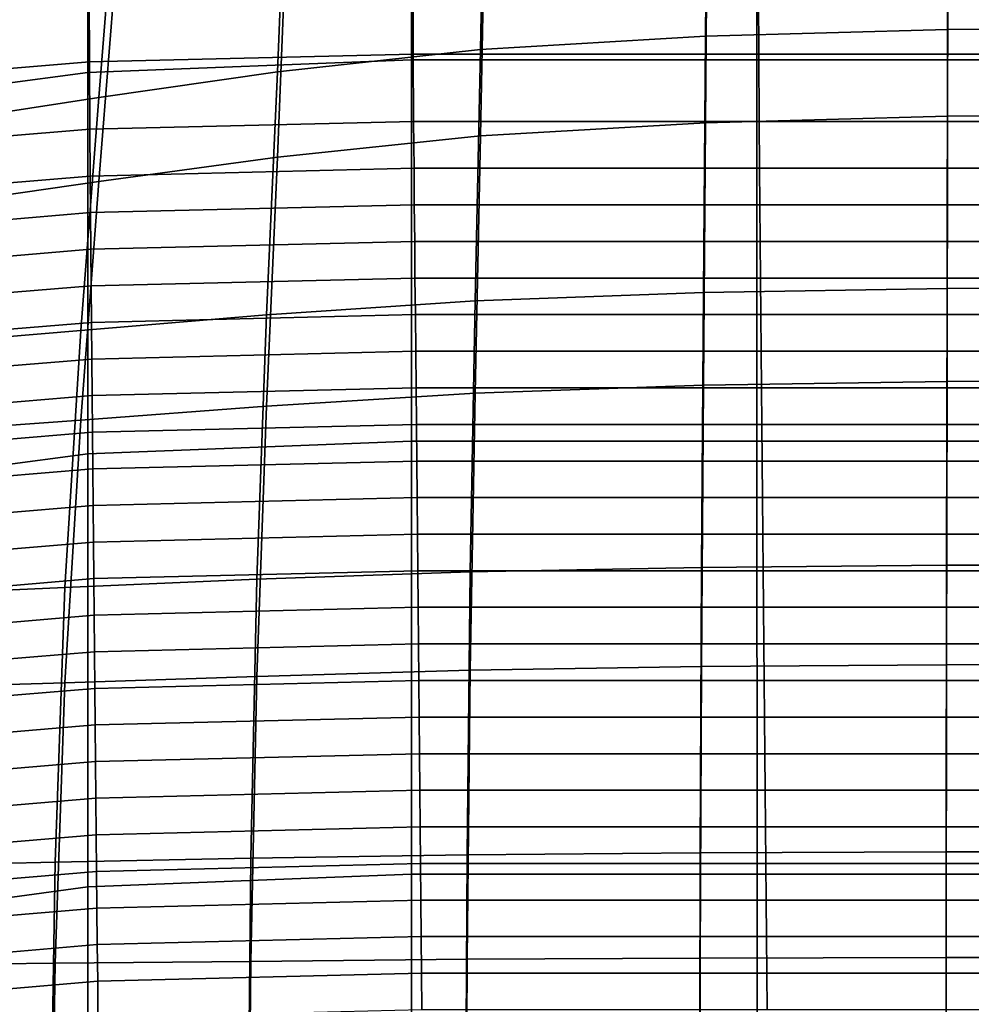
# Model space of a CAD drawing. Units: metres. Extents: x -0.476 to 0.123, y -0.266 to 0.261.
# Drawn here: x -0.421 to -0.397, y 0.205 to 0.23 of the extents above; entities that cross this region are included whole.
import ezdxf

# ---------------------------------------------------------------- set-up
doc = ezdxf.new("R2010")
doc.units = ezdxf.units.M
doc.header["$MEASUREMENT"] = 0
doc.layers.add('72_NURUS_FLT_D3_FLT_CHR', color=7, linetype='Continuous')
doc.layers.add('72_NURUS_INSERT', color=7, linetype='Continuous')

# ---------------------------------------------------------------- blocks, each defined once
blk = doc.blocks.new('72NURUS_FLT_D3_FLAT_T_SEAT')
at = {"invisible_edges": 12}
for points in [[(-0.258958, 0.262041, 0.744573), (-0.250791, 0.262358, 0.746355), (-0.250791, 0.269373, 0.745082)], [(-0.250791, 0.269373, 0.745082), (-0.258958, 0.269056, 0.7433), (-0.258958, 0.262041, 0.744573)], [(-0.24208, 0.262358, 0.746355), (-0.24208, 0.269373, 0.745082), (-0.250791, 0.269373, 0.745082)], [(-0.250791, 0.269373, 0.745082), (-0.250791, 0.262358, 0.746355), (-0.24208, 0.262358, 0.746355)], [(-0.24208, 0.262358, 0.746355), (-0.233368, 0.262358, 0.746355), (-0.233368, 0.269373, 0.745082)], [(-0.233368, 0.269373, 0.745082), (-0.24208, 0.269373, 0.745082), (-0.24208, 0.262358, 0.746355)], [(-0.258958, 0.262041, 0.744573), (-0.258958, 0.269056, 0.7433), (-0.266035, 0.268105, 0.737957)], [(-0.237273, 0.263122, 0.425559), (-0.237262, 0.268973, 0.424004), (-0.24333, 0.26874, 0.423898)], [(-0.237273, 0.263122, 0.425559), (-0.230891, 0.263178, 0.4256), (-0.230891, 0.26905, 0.42404)], [(-0.230891, 0.26905, 0.42404), (-0.237262, 0.268973, 0.424004), (-0.237273, 0.263122, 0.425559)], [(-0.249056, 0.262618, 0.425188), (-0.243375, 0.262954, 0.425435), (-0.24333, 0.26874, 0.423898)], [(-0.24333, 0.26874, 0.423898), (-0.248945, 0.268275, 0.423685), (-0.249056, 0.262618, 0.425188)], [(-0.24333, 0.26874, 0.423898), (-0.243375, 0.262954, 0.425435), (-0.237273, 0.263122, 0.425559)], [(-0.266035, 0.268105, 0.737957), (-0.266035, 0.261089, 0.739229), (-0.258958, 0.262041, 0.744573)], [(-0.249056, 0.262618, 0.425188), (-0.248945, 0.268275, 0.423685), (-0.253953, 0.267499, 0.423331)], [(-0.25868, 0.261413, 0.424153), (-0.254176, 0.262059, 0.424776), (-0.253953, 0.267499, 0.423331)], [(-0.253953, 0.267499, 0.423331), (-0.258264, 0.266542, 0.422821), (-0.25868, 0.261413, 0.424153)], [(-0.253953, 0.267499, 0.423331), (-0.254176, 0.262059, 0.424776), (-0.249056, 0.262618, 0.425188)], [(-0.24333, 0.266714, 0.350258), (-0.237262, 0.266943, 0.350115), (-0.237273, 0.260934, 0.349502)], [(-0.237273, 0.260934, 0.349502), (-0.237262, 0.266943, 0.350115), (-0.230891, 0.26702, 0.350068)], [(-0.230891, 0.26702, 0.350068), (-0.230891, 0.260988, 0.349452), (-0.237273, 0.260934, 0.349502)], [(-0.249056, 0.260446, 0.349951), (-0.248944, 0.266255, 0.350544), (-0.24333, 0.266714, 0.350258)], [(-0.24333, 0.266714, 0.350258), (-0.243375, 0.260771, 0.349651), (-0.249056, 0.260446, 0.349951)], [(-0.237273, 0.260934, 0.349502), (-0.243375, 0.260771, 0.349651), (-0.24333, 0.266714, 0.350258)], [(-0.25868, 0.261413, 0.424153), (-0.258264, 0.266542, 0.422821), (-0.261787, 0.265529, 0.42214)], [(-0.253953, 0.265491, 0.35102), (-0.248944, 0.266255, 0.350544), (-0.249056, 0.260446, 0.349951)], [(-0.261787, 0.265529, 0.42214), (-0.262513, 0.260819, 0.423276), (-0.25868, 0.261413, 0.424153)], [(-0.258679, 0.259288, 0.351172), (-0.258264, 0.264551, 0.35168), (-0.253953, 0.265491, 0.35102)], [(-0.253953, 0.265491, 0.35102), (-0.254176, 0.259904, 0.35045), (-0.258679, 0.259288, 0.351172)], [(-0.249056, 0.260446, 0.349951), (-0.254176, 0.259904, 0.35045), (-0.253953, 0.265491, 0.35102)], [(-0.258924, 0.264784, 0.657879), (-0.250757, 0.264979, 0.657843), (-0.250748, 0.262504, 0.643663)], [(-0.250748, 0.262504, 0.643663), (-0.250757, 0.264979, 0.657843), (-0.242045, 0.264979, 0.657843)], [(-0.242045, 0.264979, 0.657843), (-0.242037, 0.262504, 0.643663), (-0.250748, 0.262504, 0.643663)], [(-0.242045, 0.264979, 0.657843), (-0.233333, 0.264979, 0.657843), (-0.233325, 0.262504, 0.643663)], [(-0.233325, 0.262504, 0.643663), (-0.242037, 0.262504, 0.643663), (-0.242045, 0.264979, 0.657843)], [(-0.265994, 0.261723, 0.643808), (-0.266003, 0.264199, 0.657988), (-0.258924, 0.264784, 0.657879)], [(-0.258924, 0.264784, 0.657879), (-0.258916, 0.262308, 0.643699), (-0.265994, 0.261723, 0.643808)], [(-0.250748, 0.262504, 0.643663), (-0.258916, 0.262308, 0.643699), (-0.258924, 0.264784, 0.657879)], [(-0.261787, 0.263566, 0.352519), (-0.258264, 0.264551, 0.35168), (-0.258679, 0.259288, 0.351172)], [(-0.258679, 0.259288, 0.351172), (-0.262513, 0.258738, 0.35214), (-0.261787, 0.263566, 0.352519)], [(-0.237273, 0.263122, 0.425559), (-0.243375, 0.262954, 0.425435), (-0.24343, 0.256487, 0.426721)], [(-0.24343, 0.256487, 0.426721), (-0.237287, 0.256593, 0.426858), (-0.237273, 0.263122, 0.425559)], [(-0.237273, 0.263122, 0.425559), (-0.237287, 0.256593, 0.426858), (-0.230891, 0.256628, 0.426904)], [(-0.230891, 0.256628, 0.426904), (-0.230891, 0.263178, 0.4256), (-0.237273, 0.263122, 0.425559)], [(-0.24343, 0.256487, 0.426721), (-0.243375, 0.262954, 0.425435), (-0.249056, 0.262618, 0.425188)], [(-0.249056, 0.262618, 0.425188), (-0.254176, 0.262059, 0.424776), (-0.254448, 0.255922, 0.425991)], [(-0.254448, 0.255922, 0.425991), (-0.249192, 0.256275, 0.426447), (-0.249056, 0.262618, 0.425188)], [(-0.249056, 0.262618, 0.425188), (-0.249192, 0.256275, 0.426447), (-0.24343, 0.256487, 0.426721)], [(-0.250791, 0.252736, 0.748084), (-0.250791, 0.262358, 0.746355), (-0.258958, 0.262041, 0.744573)], [(-0.258907, 0.260609, 0.633815), (-0.258916, 0.262308, 0.643699), (-0.250748, 0.262504, 0.643663)], [(-0.250748, 0.262504, 0.643663), (-0.25074, 0.260805, 0.633778), (-0.258907, 0.260609, 0.633815)], [(-0.24208, 0.262358, 0.746355), (-0.250791, 0.262358, 0.746355), (-0.250791, 0.252736, 0.748084)], [(-0.250791, 0.252736, 0.748084), (-0.24208, 0.252736, 0.748084), (-0.24208, 0.262358, 0.746355)], [(-0.242028, 0.260805, 0.633778), (-0.25074, 0.260805, 0.633778), (-0.250748, 0.262504, 0.643663)], [(-0.250748, 0.262504, 0.643663), (-0.242037, 0.262504, 0.643663), (-0.242028, 0.260805, 0.633778)], [(-0.24208, 0.262358, 0.746355), (-0.24208, 0.252736, 0.748084), (-0.233368, 0.252736, 0.748084)], [(-0.233368, 0.252736, 0.748084), (-0.233368, 0.262358, 0.746355), (-0.24208, 0.262358, 0.746355)], [(-0.242028, 0.260805, 0.633778), (-0.242037, 0.262504, 0.643663), (-0.233325, 0.262504, 0.643663)], [(-0.233325, 0.262504, 0.643663), (-0.233316, 0.260805, 0.633778), (-0.242028, 0.260805, 0.633778)], [(-0.265994, 0.261723, 0.643808), (-0.258916, 0.262308, 0.643699), (-0.258907, 0.260609, 0.633815)], [(-0.258958, 0.262041, 0.744573), (-0.266035, 0.261089, 0.739229), (-0.266035, 0.251467, 0.740958)], [(-0.266035, 0.251467, 0.740958), (-0.258958, 0.252419, 0.746302), (-0.258958, 0.262041, 0.744573)], [(-0.258958, 0.262041, 0.744573), (-0.258958, 0.252419, 0.746302), (-0.250791, 0.252736, 0.748084)], [(-0.254448, 0.255922, 0.425991), (-0.254176, 0.262059, 0.424776), (-0.25868, 0.261413, 0.424153)], [(-0.258907, 0.260609, 0.633815), (-0.265986, 0.260023, 0.633923), (-0.265994, 0.261723, 0.643808)], [(-0.25868, 0.261413, 0.424153), (-0.262513, 0.260819, 0.423276), (-0.263202, 0.255193, 0.424312)], [(-0.263202, 0.255193, 0.424312), (-0.259138, 0.255528, 0.425297), (-0.25868, 0.261413, 0.424153)], [(-0.25868, 0.261413, 0.424153), (-0.259138, 0.255528, 0.425297), (-0.254448, 0.255922, 0.425991)], [(-0.237273, 0.260934, 0.349502), (-0.237287, 0.254245, 0.349255), (-0.243429, 0.254147, 0.349408)], [(-0.243429, 0.254147, 0.349408), (-0.243375, 0.260771, 0.349651), (-0.237273, 0.260934, 0.349502)], [(-0.230891, 0.254278, 0.349204), (-0.237287, 0.254245, 0.349255), (-0.237273, 0.260934, 0.349502)], [(-0.237273, 0.260934, 0.349502), (-0.230891, 0.260988, 0.349452), (-0.230891, 0.254278, 0.349204)], [(-0.258907, 0.260609, 0.633815), (-0.25074, 0.260805, 0.633778), (-0.250731, 0.259623, 0.626757)], [(-0.250731, 0.259623, 0.626757), (-0.25074, 0.260805, 0.633778), (-0.242028, 0.260805, 0.633778)], [(-0.242028, 0.260805, 0.633778), (-0.242019, 0.259623, 0.626757), (-0.250731, 0.259623, 0.626757)], [(-0.249056, 0.260446, 0.349951), (-0.243375, 0.260771, 0.349651), (-0.243429, 0.254147, 0.349408)], [(-0.242028, 0.260805, 0.633778), (-0.233316, 0.260805, 0.633778), (-0.233308, 0.259623, 0.626757)], [(-0.233308, 0.259623, 0.626757), (-0.242019, 0.259623, 0.626757), (-0.242028, 0.260805, 0.633778)], [(-0.265977, 0.25884, 0.626901), (-0.265986, 0.260023, 0.633923), (-0.258907, 0.260609, 0.633815)], [(-0.258907, 0.260609, 0.633815), (-0.258899, 0.259427, 0.626793), (-0.265977, 0.25884, 0.626901)], [(-0.250731, 0.259623, 0.626757), (-0.258899, 0.259427, 0.626793), (-0.258907, 0.260609, 0.633815)], [(-0.249056, 0.260446, 0.349951), (-0.249192, 0.253949, 0.349714), (-0.254448, 0.25362, 0.350225)], [(-0.254448, 0.25362, 0.350225), (-0.254176, 0.259904, 0.35045), (-0.249056, 0.260446, 0.349951)], [(-0.243429, 0.254147, 0.349408), (-0.249192, 0.253949, 0.349714), (-0.249056, 0.260446, 0.349951)], [(-0.258679, 0.259288, 0.351172), (-0.254176, 0.259904, 0.35045), (-0.254448, 0.25362, 0.350225)], [(-0.265977, 0.25884, 0.626901), (-0.258899, 0.259427, 0.626793), (-0.25889, 0.258504, 0.621203)], [(-0.25889, 0.258504, 0.621203), (-0.258899, 0.259427, 0.626793), (-0.250731, 0.259623, 0.626757)], [(-0.250731, 0.259623, 0.626757), (-0.250723, 0.2587, 0.621167), (-0.25889, 0.258504, 0.621203)], [(-0.242011, 0.2587, 0.621167), (-0.250723, 0.2587, 0.621167), (-0.250731, 0.259623, 0.626757)], [(-0.250731, 0.259623, 0.626757), (-0.242019, 0.259623, 0.626757), (-0.242011, 0.2587, 0.621167)], [(-0.242011, 0.2587, 0.621167), (-0.242019, 0.259623, 0.626757), (-0.233308, 0.259623, 0.626757)], [(-0.233308, 0.259623, 0.626757), (-0.233299, 0.2587, 0.621167), (-0.242011, 0.2587, 0.621167)], [(-0.258679, 0.259288, 0.351172), (-0.259138, 0.253264, 0.350978), (-0.263202, 0.252985, 0.352012)], [(-0.263202, 0.252985, 0.352012), (-0.262513, 0.258738, 0.35214), (-0.258679, 0.259288, 0.351172)], [(-0.254448, 0.25362, 0.350225), (-0.259138, 0.253264, 0.350978), (-0.258679, 0.259288, 0.351172)], [(-0.25889, 0.258504, 0.621203), (-0.265969, 0.257916, 0.621311), (-0.265977, 0.25884, 0.626901)], [(-0.25889, 0.258504, 0.621203), (-0.250723, 0.2587, 0.621167), (-0.250714, 0.257777, 0.615578)], [(-0.250714, 0.257777, 0.615578), (-0.250723, 0.2587, 0.621167), (-0.242011, 0.2587, 0.621167)], [(-0.242011, 0.2587, 0.621167), (-0.242002, 0.257777, 0.615578), (-0.250714, 0.257777, 0.615578)], [(-0.242011, 0.2587, 0.621167), (-0.233299, 0.2587, 0.621167), (-0.23329, 0.257777, 0.615578)], [(-0.23329, 0.257777, 0.615578), (-0.242002, 0.257777, 0.615578), (-0.242011, 0.2587, 0.621167)], [(-0.26596, 0.256992, 0.615721), (-0.265969, 0.257916, 0.621311), (-0.25889, 0.258504, 0.621203)], [(-0.25889, 0.258504, 0.621203), (-0.258882, 0.25758, 0.615614), (-0.26596, 0.256992, 0.615721)], [(-0.250714, 0.257777, 0.615578), (-0.258882, 0.25758, 0.615614), (-0.25889, 0.258504, 0.621203)], [(-0.258873, 0.256657, 0.610024), (-0.258882, 0.25758, 0.615614), (-0.250714, 0.257777, 0.615578)], [(-0.250714, 0.257777, 0.615578), (-0.250706, 0.256854, 0.609988), (-0.258873, 0.256657, 0.610024)], [(-0.241994, 0.256854, 0.609988), (-0.250706, 0.256854, 0.609988), (-0.250714, 0.257777, 0.615578)], [(-0.250714, 0.257777, 0.615578), (-0.242002, 0.257777, 0.615578), (-0.241994, 0.256854, 0.609988)], [(-0.241994, 0.256854, 0.609988), (-0.242002, 0.257777, 0.615578), (-0.23329, 0.257777, 0.615578)], [(-0.23329, 0.257777, 0.615578), (-0.233282, 0.256854, 0.609988), (-0.241994, 0.256854, 0.609988)], [(-0.26596, 0.256992, 0.615721), (-0.258882, 0.25758, 0.615614), (-0.258873, 0.256657, 0.610024)], [(-0.258873, 0.256657, 0.610024), (-0.265951, 0.256068, 0.610131), (-0.26596, 0.256992, 0.615721)], [(-0.265943, 0.255144, 0.604541), (-0.265951, 0.256068, 0.610131), (-0.258873, 0.256657, 0.610024)], [(-0.258873, 0.256657, 0.610024), (-0.258864, 0.255734, 0.604434), (-0.265943, 0.255144, 0.604541)], [(-0.258873, 0.256657, 0.610024), (-0.250706, 0.256854, 0.609988), (-0.250697, 0.25593, 0.604398)], [(-0.250697, 0.25593, 0.604398), (-0.258864, 0.255734, 0.604434), (-0.258873, 0.256657, 0.610024)], [(-0.250697, 0.25593, 0.604398), (-0.250706, 0.256854, 0.609988), (-0.241994, 0.256854, 0.609988)], [(-0.241994, 0.256854, 0.609988), (-0.241985, 0.25593, 0.604398), (-0.250697, 0.25593, 0.604398)], [(-0.241994, 0.256854, 0.609988), (-0.233282, 0.256854, 0.609988), (-0.233273, 0.25593, 0.604398)], [(-0.233273, 0.25593, 0.604398), (-0.241985, 0.25593, 0.604398), (-0.241994, 0.256854, 0.609988)], [(-0.249316, 0.249438, 0.427499), (-0.243479, 0.249549, 0.427791), (-0.24343, 0.256487, 0.426721)], [(-0.24343, 0.256487, 0.426721), (-0.249192, 0.256275, 0.426447), (-0.249316, 0.249438, 0.427499)], [(-0.24343, 0.256487, 0.426721), (-0.243479, 0.249549, 0.427791), (-0.237299, 0.249605, 0.427938)], [(-0.237299, 0.249605, 0.427938), (-0.237287, 0.256593, 0.426858), (-0.24343, 0.256487, 0.426721)], [(-0.237299, 0.249605, 0.427938), (-0.230891, 0.249623, 0.427987), (-0.230891, 0.256628, 0.426904)], [(-0.230891, 0.256628, 0.426904), (-0.237287, 0.256593, 0.426858), (-0.237299, 0.249605, 0.427938)], [(-0.249316, 0.249438, 0.427499), (-0.249192, 0.256275, 0.426447), (-0.254448, 0.255922, 0.425991)], [(-0.259538, 0.249043, 0.426275), (-0.254696, 0.249253, 0.427011), (-0.254448, 0.255922, 0.425991)], [(-0.254448, 0.255922, 0.425991), (-0.259138, 0.255528, 0.425297), (-0.259538, 0.249043, 0.426275)], [(-0.258856, 0.25481, 0.598844), (-0.258864, 0.255734, 0.604434), (-0.250697, 0.25593, 0.604398)], [(-0.250697, 0.25593, 0.604398), (-0.250688, 0.255007, 0.598809), (-0.258856, 0.25481, 0.598844)], [(-0.254448, 0.255922, 0.425991), (-0.254696, 0.249253, 0.427011), (-0.249316, 0.249438, 0.427499)], [(-0.241977, 0.255007, 0.598809), (-0.250688, 0.255007, 0.598809), (-0.250697, 0.25593, 0.604398)], [(-0.250697, 0.25593, 0.604398), (-0.241985, 0.25593, 0.604398), (-0.241977, 0.255007, 0.598809)], [(-0.241977, 0.255007, 0.598809), (-0.241985, 0.25593, 0.604398), (-0.233273, 0.25593, 0.604398)], [(-0.233273, 0.25593, 0.604398), (-0.233265, 0.255007, 0.598809), (-0.241977, 0.255007, 0.598809)], [(-0.265943, 0.255144, 0.604541), (-0.258864, 0.255734, 0.604434), (-0.258856, 0.25481, 0.598844)], [(-0.259538, 0.249043, 0.426275), (-0.259138, 0.255528, 0.425297), (-0.263202, 0.255193, 0.424312)], [(-0.263202, 0.255193, 0.424312), (-0.263761, 0.248857, 0.425237), (-0.259538, 0.249043, 0.426275)], [(-0.258856, 0.25481, 0.598844), (-0.265934, 0.254219, 0.598951), (-0.265943, 0.255144, 0.604541)], [(-0.258856, 0.25481, 0.598844), (-0.250688, 0.255007, 0.598809), (-0.25068, 0.254084, 0.593219)], [(-0.25068, 0.254084, 0.593219), (-0.250688, 0.255007, 0.598809), (-0.241977, 0.255007, 0.598809)], [(-0.241977, 0.255007, 0.598809), (-0.241968, 0.254084, 0.593219), (-0.25068, 0.254084, 0.593219)], [(-0.241977, 0.255007, 0.598809), (-0.233265, 0.255007, 0.598809), (-0.233256, 0.254084, 0.593219)], [(-0.233256, 0.254084, 0.593219), (-0.241968, 0.254084, 0.593219), (-0.241977, 0.255007, 0.598809)], [(-0.265926, 0.253295, 0.593361), (-0.265934, 0.254219, 0.598951), (-0.258856, 0.25481, 0.598844)], [(-0.258856, 0.25481, 0.598844), (-0.258847, 0.253887, 0.593255), (-0.265926, 0.253295, 0.593361)], [(-0.25068, 0.254084, 0.593219), (-0.258847, 0.253887, 0.593255), (-0.258856, 0.25481, 0.598844)], [(-0.243429, 0.254147, 0.349408), (-0.237287, 0.254245, 0.349255), (-0.237299, 0.247097, 0.349307)], [(-0.237299, 0.247097, 0.349307), (-0.237287, 0.254245, 0.349255), (-0.230891, 0.254278, 0.349204)], [(-0.230891, 0.254278, 0.349204), (-0.230891, 0.247113, 0.349256), (-0.237299, 0.247097, 0.349307)], [(-0.258839, 0.252963, 0.587665), (-0.258847, 0.253887, 0.593255), (-0.25068, 0.254084, 0.593219)], [(-0.25068, 0.254084, 0.593219), (-0.250671, 0.253161, 0.587629), (-0.258839, 0.252963, 0.587665)], [(-0.254448, 0.25362, 0.350225), (-0.249192, 0.253949, 0.349714), (-0.249316, 0.246957, 0.349771)], [(-0.241959, 0.253161, 0.58763), (-0.250671, 0.253161, 0.587629), (-0.25068, 0.254084, 0.593219)], [(-0.25068, 0.254084, 0.593219), (-0.241968, 0.254084, 0.593219), (-0.241959, 0.253161, 0.58763)], [(-0.249316, 0.246957, 0.349771), (-0.249192, 0.253949, 0.349714), (-0.243429, 0.254147, 0.349408)], [(-0.243429, 0.254147, 0.349408), (-0.243479, 0.247051, 0.349462), (-0.249316, 0.246957, 0.349771)], [(-0.237299, 0.247097, 0.349307), (-0.243479, 0.247051, 0.349462), (-0.243429, 0.254147, 0.349408)], [(-0.241959, 0.253161, 0.58763), (-0.241968, 0.254084, 0.593219), (-0.233256, 0.254084, 0.593219)], [(-0.233256, 0.254084, 0.593219), (-0.233247, 0.253161, 0.587629), (-0.241959, 0.253161, 0.58763)], [(-0.265926, 0.253295, 0.593361), (-0.258847, 0.253887, 0.593255), (-0.258839, 0.252963, 0.587665)], [(-0.259538, 0.246636, 0.351051), (-0.259138, 0.253264, 0.350978), (-0.254448, 0.25362, 0.350225)], [(-0.254448, 0.25362, 0.350225), (-0.254696, 0.246801, 0.350285), (-0.259538, 0.246636, 0.351051)], [(-0.249316, 0.246957, 0.349771), (-0.254696, 0.246801, 0.350285), (-0.254448, 0.25362, 0.350225)], [(-0.258839, 0.252963, 0.587665), (-0.265917, 0.252371, 0.587771), (-0.265926, 0.253295, 0.593361)], [(-0.263202, 0.252985, 0.352012), (-0.259138, 0.253264, 0.350978), (-0.259538, 0.246636, 0.351051)], [(-0.265909, 0.251447, 0.582181), (-0.265917, 0.252371, 0.587771), (-0.258839, 0.252963, 0.587665)], [(-0.258839, 0.252963, 0.587665), (-0.25883, 0.25204, 0.582075), (-0.265909, 0.251447, 0.582181)], [(-0.259538, 0.246636, 0.351051), (-0.263761, 0.246515, 0.352114), (-0.263202, 0.252985, 0.352012)], [(-0.258839, 0.252963, 0.587665), (-0.250671, 0.253161, 0.587629), (-0.250663, 0.252237, 0.58204)], [(-0.250663, 0.252237, 0.58204), (-0.25883, 0.25204, 0.582075), (-0.258839, 0.252963, 0.587665)], [(-0.250663, 0.252237, 0.58204), (-0.250671, 0.253161, 0.587629), (-0.241959, 0.253161, 0.58763)], [(-0.241959, 0.253161, 0.58763), (-0.241951, 0.252237, 0.58204), (-0.250663, 0.252237, 0.58204)], [(-0.241959, 0.253161, 0.58763), (-0.233247, 0.253161, 0.587629), (-0.233239, 0.252237, 0.58204)], [(-0.233239, 0.252237, 0.58204), (-0.241951, 0.252237, 0.58204), (-0.241959, 0.253161, 0.58763)], [(-0.258958, 0.24149, 0.748259), (-0.250791, 0.241808, 0.750041), (-0.250791, 0.252736, 0.748084)], [(-0.250791, 0.252736, 0.748084), (-0.258958, 0.252419, 0.746302), (-0.258958, 0.24149, 0.748259)], [(-0.242079, 0.241808, 0.750041), (-0.24208, 0.252736, 0.748084), (-0.250791, 0.252736, 0.748084)], [(-0.250791, 0.252736, 0.748084), (-0.250791, 0.241808, 0.750041), (-0.242079, 0.241808, 0.750041)], [(-0.233368, 0.252736, 0.748084), (-0.24208, 0.252736, 0.748084), (-0.242079, 0.241808, 0.750041)], [(-0.242079, 0.241808, 0.750041), (-0.233368, 0.241808, 0.750041), (-0.233368, 0.252736, 0.748084)], [(-0.258958, 0.24149, 0.748259), (-0.258958, 0.252419, 0.746302), (-0.266035, 0.251467, 0.740958)], [(-0.258821, 0.251116, 0.576485), (-0.25883, 0.25204, 0.582075), (-0.250663, 0.252237, 0.58204)], [(-0.250663, 0.252237, 0.58204), (-0.250654, 0.251314, 0.57645), (-0.258821, 0.251116, 0.576485)], [(-0.241942, 0.251314, 0.57645), (-0.250654, 0.251314, 0.57645), (-0.250663, 0.252237, 0.58204)], [(-0.250663, 0.252237, 0.58204), (-0.241951, 0.252237, 0.58204), (-0.241942, 0.251314, 0.57645)], [(-0.241942, 0.251314, 0.57645), (-0.241951, 0.252237, 0.58204), (-0.233239, 0.252237, 0.58204)], [(-0.233239, 0.252237, 0.58204), (-0.23323, 0.251314, 0.57645), (-0.241942, 0.251314, 0.57645)], [(-0.265909, 0.251447, 0.582181), (-0.25883, 0.25204, 0.582075), (-0.258821, 0.251116, 0.576485)], [(-0.266035, 0.251467, 0.740958), (-0.266035, 0.240537, 0.742914), (-0.258958, 0.24149, 0.748259)], [(-0.258821, 0.251116, 0.576485), (-0.2659, 0.250523, 0.576591), (-0.265909, 0.251447, 0.582181)], [(-0.258821, 0.251116, 0.576485), (-0.250654, 0.251314, 0.57645), (-0.250646, 0.250391, 0.57086)], [(-0.250646, 0.250391, 0.57086), (-0.250654, 0.251314, 0.57645), (-0.241942, 0.251314, 0.57645)], [(-0.241942, 0.251314, 0.57645), (-0.241934, 0.250391, 0.57086), (-0.250646, 0.250391, 0.57086)], [(-0.241942, 0.251314, 0.57645), (-0.23323, 0.251314, 0.57645), (-0.233222, 0.250391, 0.57086)], [(-0.233222, 0.250391, 0.57086), (-0.241934, 0.250391, 0.57086), (-0.241942, 0.251314, 0.57645)], [(-0.265891, 0.249599, 0.571001), (-0.2659, 0.250523, 0.576591), (-0.258821, 0.251116, 0.576485)], [(-0.258821, 0.251116, 0.576485), (-0.258813, 0.250193, 0.570895), (-0.265891, 0.249599, 0.571001)], [(-0.250646, 0.250391, 0.57086), (-0.258813, 0.250193, 0.570895), (-0.258821, 0.251116, 0.576485)], [(-0.265891, 0.249599, 0.571001), (-0.258813, 0.250193, 0.570895), (-0.258804, 0.24927, 0.565306)], [(-0.258804, 0.24927, 0.565306), (-0.258813, 0.250193, 0.570895), (-0.250646, 0.250391, 0.57086)], [(-0.250646, 0.250391, 0.57086), (-0.250637, 0.249468, 0.565271), (-0.258804, 0.24927, 0.565306)], [(-0.241925, 0.249468, 0.565271), (-0.250637, 0.249468, 0.565271), (-0.250646, 0.250391, 0.57086)], [(-0.250646, 0.250391, 0.57086), (-0.241934, 0.250391, 0.57086), (-0.241925, 0.249468, 0.565271)], [(-0.241925, 0.249468, 0.565271), (-0.241934, 0.250391, 0.57086), (-0.233222, 0.250391, 0.57086)], [(-0.233222, 0.250391, 0.57086), (-0.233213, 0.249468, 0.565271), (-0.241925, 0.249468, 0.565271)], [(-0.258804, 0.24927, 0.565306), (-0.265883, 0.248674, 0.56541), (-0.265891, 0.249599, 0.571001)], [(-0.258804, 0.24927, 0.565306), (-0.250637, 0.249468, 0.565271), (-0.250628, 0.248545, 0.559681)], [(-0.249316, 0.249438, 0.427499), (-0.254696, 0.249253, 0.427011), (-0.254844, 0.242216, 0.427871)], [(-0.254844, 0.242216, 0.427871), (-0.24939, 0.242301, 0.428378), (-0.249316, 0.249438, 0.427499)], [(-0.250628, 0.248545, 0.559681), (-0.250637, 0.249468, 0.565271), (-0.241925, 0.249468, 0.565271)], [(-0.241925, 0.249468, 0.565271), (-0.241917, 0.248545, 0.559681), (-0.250628, 0.248545, 0.559681)], [(-0.249316, 0.249438, 0.427499), (-0.24939, 0.242301, 0.428378), (-0.243509, 0.242352, 0.428682)], [(-0.243509, 0.242352, 0.428682), (-0.243479, 0.249549, 0.427791), (-0.249316, 0.249438, 0.427499)], [(-0.237299, 0.249605, 0.427938), (-0.243479, 0.249549, 0.427791), (-0.243509, 0.242352, 0.428682)], [(-0.243509, 0.242352, 0.428682), (-0.237307, 0.242378, 0.428834), (-0.237299, 0.249605, 0.427938)], [(-0.241925, 0.249468, 0.565271), (-0.233213, 0.249468, 0.565271), (-0.233205, 0.248545, 0.559681)], [(-0.233205, 0.248545, 0.559681), (-0.241917, 0.248545, 0.559681), (-0.241925, 0.249468, 0.565271)], [(-0.237299, 0.249605, 0.427938), (-0.237307, 0.242378, 0.428834), (-0.230891, 0.242386, 0.428884)], [(-0.230891, 0.242386, 0.428884), (-0.230891, 0.249623, 0.427987), (-0.237299, 0.249605, 0.427938)], [(-0.265874, 0.24775, 0.55982), (-0.265883, 0.248674, 0.56541), (-0.258804, 0.24927, 0.565306)], [(-0.258804, 0.24927, 0.565306), (-0.258796, 0.248346, 0.559716), (-0.265874, 0.24775, 0.55982)], [(-0.254844, 0.242216, 0.427871), (-0.254696, 0.249253, 0.427011), (-0.259538, 0.249043, 0.426275)], [(-0.250628, 0.248545, 0.559681), (-0.258796, 0.248346, 0.559716), (-0.258804, 0.24927, 0.565306)], [(-0.259538, 0.249043, 0.426275), (-0.263761, 0.248857, 0.425237), (-0.264097, 0.242019, 0.42604)], [(-0.264097, 0.242019, 0.42604), (-0.259778, 0.242116, 0.427109), (-0.259538, 0.249043, 0.426275)], [(-0.259538, 0.249043, 0.426275), (-0.259778, 0.242116, 0.427109), (-0.254844, 0.242216, 0.427871)], [(-0.258787, 0.247423, 0.554126), (-0.258796, 0.248346, 0.559716), (-0.250628, 0.248545, 0.559681)], [(-0.250628, 0.248545, 0.559681), (-0.25062, 0.247621, 0.554091), (-0.258787, 0.247423, 0.554126)], [(-0.241908, 0.247621, 0.554091), (-0.25062, 0.247621, 0.554091), (-0.250628, 0.248545, 0.559681)], [(-0.250628, 0.248545, 0.559681), (-0.241917, 0.248545, 0.559681), (-0.241908, 0.247621, 0.554091)], [(-0.241908, 0.247621, 0.554091), (-0.241917, 0.248545, 0.559681), (-0.233205, 0.248545, 0.559681)], [(-0.233205, 0.248545, 0.559681), (-0.233196, 0.247621, 0.554091), (-0.241908, 0.247621, 0.554091)], [(-0.265874, 0.24775, 0.55982), (-0.258796, 0.248346, 0.559716), (-0.258787, 0.247423, 0.554126)], [(-0.258787, 0.247423, 0.554126), (-0.265866, 0.246826, 0.55423), (-0.265874, 0.24775, 0.55982)], [(-0.258787, 0.247423, 0.554126), (-0.25062, 0.247621, 0.554091), (-0.250611, 0.246698, 0.548502)], [(-0.250611, 0.246698, 0.548502), (-0.25062, 0.247621, 0.554091), (-0.241908, 0.247621, 0.554091)], [(-0.241908, 0.247621, 0.554091), (-0.241899, 0.246698, 0.548502), (-0.250611, 0.246698, 0.548502)], [(-0.241908, 0.247621, 0.554091), (-0.233196, 0.247621, 0.554091), (-0.233188, 0.246698, 0.548502)], [(-0.233188, 0.246698, 0.548502), (-0.241899, 0.246698, 0.548502), (-0.241908, 0.247621, 0.554091)], [(-0.265857, 0.245902, 0.54864), (-0.265866, 0.246826, 0.55423), (-0.258787, 0.247423, 0.554126)], [(-0.258787, 0.247423, 0.554126), (-0.258779, 0.246499, 0.548536), (-0.265857, 0.245902, 0.54864)], [(-0.250611, 0.246698, 0.548502), (-0.258779, 0.246499, 0.548536), (-0.258787, 0.247423, 0.554126)], [(-0.249316, 0.246957, 0.349771), (-0.24939, 0.239663, 0.350056), (-0.254844, 0.239612, 0.350574)], [(-0.254844, 0.239612, 0.350574), (-0.254696, 0.246801, 0.350285), (-0.249316, 0.246957, 0.349771)], [(-0.243509, 0.239694, 0.349746), (-0.24939, 0.239663, 0.350056), (-0.249316, 0.246957, 0.349771)], [(-0.249316, 0.246957, 0.349771), (-0.243479, 0.247051, 0.349462), (-0.243509, 0.239694, 0.349746)], [(-0.237299, 0.247097, 0.349307), (-0.237307, 0.23971, 0.34959), (-0.243509, 0.239694, 0.349746)], [(-0.243509, 0.239694, 0.349746), (-0.243479, 0.247051, 0.349462), (-0.237299, 0.247097, 0.349307)], [(-0.230891, 0.239715, 0.349539), (-0.237307, 0.23971, 0.34959), (-0.237299, 0.247097, 0.349307)], [(-0.237299, 0.247097, 0.349307), (-0.230891, 0.247113, 0.349256), (-0.230891, 0.239715, 0.349539)], [(-0.259538, 0.246636, 0.351051), (-0.254696, 0.246801, 0.350285), (-0.254844, 0.239612, 0.350574)], [(-0.265857, 0.245902, 0.54864), (-0.258779, 0.246499, 0.548536), (-0.25877, 0.245576, 0.542947)], [(-0.259538, 0.246636, 0.351051), (-0.259778, 0.239562, 0.351347), (-0.264097, 0.239536, 0.352427)], [(-0.264097, 0.239536, 0.352427), (-0.263761, 0.246515, 0.352114), (-0.259538, 0.246636, 0.351051)], [(-0.254844, 0.239612, 0.350574), (-0.259778, 0.239562, 0.351347), (-0.259538, 0.246636, 0.351051)], [(-0.25877, 0.245576, 0.542947), (-0.258779, 0.246499, 0.548536), (-0.250611, 0.246698, 0.548502)], [(-0.250611, 0.246698, 0.548502), (-0.250603, 0.245775, 0.542912), (-0.25877, 0.245576, 0.542947)], [(-0.241891, 0.245775, 0.542912), (-0.250603, 0.245775, 0.542912), (-0.250611, 0.246698, 0.548502)], [(-0.250611, 0.246698, 0.548502), (-0.241899, 0.246698, 0.548502), (-0.241891, 0.245775, 0.542912)], [(-0.241891, 0.245775, 0.542912), (-0.241899, 0.246698, 0.548502), (-0.233188, 0.246698, 0.548502)], [(-0.233188, 0.246698, 0.548502), (-0.233179, 0.245775, 0.542912), (-0.241891, 0.245775, 0.542912)], [(-0.25877, 0.245576, 0.542947), (-0.265849, 0.244978, 0.54305), (-0.265857, 0.245902, 0.54864)], [(-0.25877, 0.245576, 0.542947), (-0.250603, 0.245775, 0.542912), (-0.250594, 0.244852, 0.537323)], [(-0.250594, 0.244852, 0.537323), (-0.250603, 0.245775, 0.542912), (-0.241891, 0.245775, 0.542912)], [(-0.241891, 0.245775, 0.542912), (-0.241882, 0.244852, 0.537323), (-0.250594, 0.244852, 0.537323)], [(-0.241891, 0.245775, 0.542912), (-0.233179, 0.245775, 0.542912), (-0.23317, 0.244852, 0.537322)], [(-0.23317, 0.244852, 0.537322), (-0.241882, 0.244852, 0.537323), (-0.241891, 0.245775, 0.542912)], [(-0.26584, 0.244054, 0.53746), (-0.265849, 0.244978, 0.54305), (-0.25877, 0.245576, 0.542947)], [(-0.25877, 0.245576, 0.542947), (-0.258762, 0.244652, 0.537357), (-0.26584, 0.244054, 0.53746)], [(-0.250594, 0.244852, 0.537323), (-0.258762, 0.244652, 0.537357), (-0.25877, 0.245576, 0.542947)], [(-0.258753, 0.243729, 0.531767), (-0.258762, 0.244652, 0.537357), (-0.250594, 0.244852, 0.537323)], [(-0.250594, 0.244852, 0.537323), (-0.250586, 0.243929, 0.531733), (-0.258753, 0.243729, 0.531767)], [(-0.241874, 0.243929, 0.531733), (-0.250586, 0.243929, 0.531733), (-0.250594, 0.244852, 0.537323)], [(-0.250594, 0.244852, 0.537323), (-0.241882, 0.244852, 0.537323), (-0.241874, 0.243929, 0.531733)], [(-0.241874, 0.243929, 0.531733), (-0.241882, 0.244852, 0.537323), (-0.23317, 0.244852, 0.537322)], [(-0.23317, 0.244852, 0.537322), (-0.233162, 0.243929, 0.531733), (-0.241874, 0.243929, 0.531733)], [(-0.26584, 0.244054, 0.53746), (-0.258762, 0.244652, 0.537357), (-0.258753, 0.243729, 0.531767)], [(-0.258753, 0.243729, 0.531767), (-0.265831, 0.24313, 0.53187), (-0.26584, 0.244054, 0.53746)], [(-0.265823, 0.242205, 0.52628), (-0.265831, 0.24313, 0.53187), (-0.258753, 0.243729, 0.531767)], [(-0.258753, 0.243729, 0.531767), (-0.258744, 0.242805, 0.526177), (-0.265823, 0.242205, 0.52628)], [(-0.258753, 0.243729, 0.531767), (-0.250586, 0.243929, 0.531733), (-0.250577, 0.243005, 0.526143)], [(-0.250577, 0.243005, 0.526143), (-0.258744, 0.242805, 0.526177), (-0.258753, 0.243729, 0.531767)], [(-0.250577, 0.243005, 0.526143), (-0.250586, 0.243929, 0.531733), (-0.241874, 0.243929, 0.531733)], [(-0.241874, 0.243929, 0.531733), (-0.241865, 0.243005, 0.526143), (-0.250577, 0.243005, 0.526143)], [(-0.241874, 0.243929, 0.531733), (-0.233162, 0.243929, 0.531733), (-0.233153, 0.243005, 0.526143)], [(-0.233153, 0.243005, 0.526143), (-0.241865, 0.243005, 0.526143), (-0.241874, 0.243929, 0.531733)], [(-0.258736, 0.241882, 0.520588), (-0.258744, 0.242805, 0.526177), (-0.250577, 0.243005, 0.526143)], [(-0.250577, 0.243005, 0.526143), (-0.250568, 0.242082, 0.520553), (-0.258736, 0.241882, 0.520588)], [(-0.241856, 0.242082, 0.520553), (-0.250568, 0.242082, 0.520553), (-0.250577, 0.243005, 0.526143)], [(-0.250577, 0.243005, 0.526143), (-0.241865, 0.243005, 0.526143), (-0.241856, 0.242082, 0.520553)], [(-0.241856, 0.242082, 0.520553), (-0.241865, 0.243005, 0.526143), (-0.233153, 0.243005, 0.526143)], [(-0.233153, 0.243005, 0.526143), (-0.233145, 0.242082, 0.520553), (-0.241856, 0.242082, 0.520553)], [(-0.265823, 0.242205, 0.52628), (-0.258744, 0.242805, 0.526177), (-0.258736, 0.241882, 0.520588)], [(-0.249428, 0.235103, 0.429116), (-0.24939, 0.242301, 0.428378), (-0.254844, 0.242216, 0.427871)], [(-0.249428, 0.235103, 0.429116), (-0.243524, 0.235124, 0.429426), (-0.243509, 0.242352, 0.428682)], [(-0.243509, 0.242352, 0.428682), (-0.24939, 0.242301, 0.428378), (-0.249428, 0.235103, 0.429116)], [(-0.243509, 0.242352, 0.428682), (-0.243524, 0.235124, 0.429426), (-0.23731, 0.235135, 0.429581)], [(-0.23731, 0.235135, 0.429581), (-0.237307, 0.242378, 0.428834), (-0.243509, 0.242352, 0.428682)], [(-0.23731, 0.235135, 0.429581), (-0.230891, 0.235139, 0.429632), (-0.230891, 0.242386, 0.428884)], [(-0.230891, 0.242386, 0.428884), (-0.237307, 0.242378, 0.428834), (-0.23731, 0.235135, 0.429581)], [(-0.258736, 0.241882, 0.520588), (-0.265814, 0.241281, 0.52069), (-0.265823, 0.242205, 0.52628)], [(-0.264097, 0.242019, 0.42604), (-0.264264, 0.234968, 0.42674), (-0.259898, 0.235022, 0.427826)], [(-0.259898, 0.235022, 0.427826), (-0.259778, 0.242116, 0.427109), (-0.264097, 0.242019, 0.42604)], [(-0.259898, 0.235022, 0.427826), (-0.254919, 0.235068, 0.4286), (-0.254844, 0.242216, 0.427871)], [(-0.254844, 0.242216, 0.427871), (-0.259778, 0.242116, 0.427109), (-0.259898, 0.235022, 0.427826)], [(-0.258736, 0.241882, 0.520588), (-0.250568, 0.242082, 0.520553), (-0.25056, 0.241159, 0.514964)], [(-0.254844, 0.242216, 0.427871), (-0.254919, 0.235068, 0.4286), (-0.249428, 0.235103, 0.429116)], [(-0.25056, 0.241159, 0.514964), (-0.250568, 0.242082, 0.520553), (-0.241856, 0.242082, 0.520553)], [(-0.241856, 0.242082, 0.520553), (-0.241848, 0.241159, 0.514964), (-0.25056, 0.241159, 0.514964)], [(-0.241856, 0.242082, 0.520553), (-0.233145, 0.242082, 0.520553), (-0.233136, 0.241159, 0.514964)], [(-0.233136, 0.241159, 0.514964), (-0.241848, 0.241159, 0.514964), (-0.241856, 0.242082, 0.520553)], [(-0.265806, 0.240357, 0.5151), (-0.265814, 0.241281, 0.52069), (-0.258736, 0.241882, 0.520588)], [(-0.258736, 0.241882, 0.520588), (-0.258727, 0.240958, 0.514998), (-0.265806, 0.240357, 0.5151)], [(-0.250791, 0.230872, 0.751998), (-0.250791, 0.241808, 0.750041), (-0.258958, 0.24149, 0.748259)], [(-0.25056, 0.241159, 0.514964), (-0.258727, 0.240958, 0.514998), (-0.258736, 0.241882, 0.520588)], [(-0.242079, 0.241808, 0.750041), (-0.250791, 0.241808, 0.750041), (-0.250791, 0.230872, 0.751998)], [(-0.250791, 0.230872, 0.751998), (-0.24208, 0.230872, 0.751998), (-0.242079, 0.241808, 0.750041)], [(-0.242079, 0.241808, 0.750041), (-0.24208, 0.230872, 0.751998), (-0.233368, 0.230872, 0.751998)], [(-0.233368, 0.230872, 0.751998), (-0.233368, 0.241808, 0.750041), (-0.242079, 0.241808, 0.750041)], [(-0.258958, 0.24149, 0.748259), (-0.266035, 0.240537, 0.742914), (-0.266035, 0.229601, 0.744871)], [(-0.266035, 0.229601, 0.744871), (-0.258958, 0.230554, 0.750216), (-0.258958, 0.24149, 0.748259)], [(-0.258958, 0.24149, 0.748259), (-0.258958, 0.230554, 0.750216), (-0.250791, 0.230872, 0.751998)], [(-0.258719, 0.240035, 0.509408), (-0.258727, 0.240958, 0.514998), (-0.25056, 0.241159, 0.514964)], [(-0.25056, 0.241159, 0.514964), (-0.250551, 0.240236, 0.509374), (-0.258719, 0.240035, 0.509408)], [(-0.241839, 0.240236, 0.509374), (-0.250551, 0.240236, 0.509374), (-0.25056, 0.241159, 0.514964)], [(-0.25056, 0.241159, 0.514964), (-0.241848, 0.241159, 0.514964), (-0.241839, 0.240236, 0.509374)], [(-0.241839, 0.240236, 0.509374), (-0.241848, 0.241159, 0.514964), (-0.233136, 0.241159, 0.514964)], [(-0.233136, 0.241159, 0.514964), (-0.233128, 0.240236, 0.509374), (-0.241839, 0.240236, 0.509374)], [(-0.265806, 0.240357, 0.5151), (-0.258727, 0.240958, 0.514998), (-0.258719, 0.240035, 0.509408)], [(-0.258719, 0.240035, 0.509408), (-0.265797, 0.239433, 0.50951), (-0.265806, 0.240357, 0.5151)], [(-0.265788, 0.238509, 0.50392), (-0.265797, 0.239433, 0.50951), (-0.258719, 0.240035, 0.509408)], [(-0.258719, 0.240035, 0.509408), (-0.25871, 0.239112, 0.503818), (-0.265788, 0.238509, 0.50392)], [(-0.258719, 0.240035, 0.509408), (-0.250551, 0.240236, 0.509374), (-0.250543, 0.239313, 0.503785)], [(-0.250543, 0.239313, 0.503785), (-0.25871, 0.239112, 0.503818), (-0.258719, 0.240035, 0.509408)], [(-0.250543, 0.239313, 0.503785), (-0.250551, 0.240236, 0.509374), (-0.241839, 0.240236, 0.509374)], [(-0.241839, 0.240236, 0.509374), (-0.241831, 0.239313, 0.503785), (-0.250543, 0.239313, 0.503785)], [(-0.241839, 0.240236, 0.509374), (-0.233128, 0.240236, 0.509374), (-0.233119, 0.239313, 0.503785)], [(-0.233119, 0.239313, 0.503785), (-0.241831, 0.239313, 0.503785), (-0.241839, 0.240236, 0.509374)], [(-0.259898, 0.232317, 0.3518), (-0.264264, 0.232341, 0.352887), (-0.264097, 0.239536, 0.352427)], [(-0.264097, 0.239536, 0.352427), (-0.259778, 0.239562, 0.351347), (-0.259898, 0.232317, 0.3518)], [(-0.259898, 0.232317, 0.3518), (-0.259778, 0.239562, 0.351347), (-0.254844, 0.239612, 0.350574)], [(-0.254844, 0.239612, 0.350574), (-0.254919, 0.232308, 0.351022), (-0.259898, 0.232317, 0.3518)], [(-0.249428, 0.232307, 0.350503), (-0.254919, 0.232308, 0.351022), (-0.254844, 0.239612, 0.350574)], [(-0.254844, 0.239612, 0.350574), (-0.24939, 0.239663, 0.350056), (-0.249428, 0.232307, 0.350503)], [(-0.249428, 0.232307, 0.350503), (-0.24939, 0.239663, 0.350056), (-0.243509, 0.239694, 0.349746)], [(-0.243509, 0.239694, 0.349746), (-0.243524, 0.232307, 0.350192), (-0.249428, 0.232307, 0.350503)], [(-0.23731, 0.232306, 0.350036), (-0.243524, 0.232307, 0.350192), (-0.243509, 0.239694, 0.349746)], [(-0.243509, 0.239694, 0.349746), (-0.237307, 0.23971, 0.34959), (-0.23731, 0.232306, 0.350036)], [(-0.23731, 0.232306, 0.350036), (-0.237307, 0.23971, 0.34959), (-0.230891, 0.239715, 0.349539)], [(-0.230891, 0.239715, 0.349539), (-0.230891, 0.232306, 0.349984), (-0.23731, 0.232306, 0.350036)], [(-0.258702, 0.238188, 0.498229), (-0.25871, 0.239112, 0.503818), (-0.250543, 0.239313, 0.503785)], [(-0.250543, 0.239313, 0.503785), (-0.250534, 0.238389, 0.498195), (-0.258702, 0.238188, 0.498229)], [(-0.241822, 0.238389, 0.498195), (-0.250534, 0.238389, 0.498195), (-0.250543, 0.239313, 0.503785)], [(-0.250543, 0.239313, 0.503785), (-0.241831, 0.239313, 0.503785), (-0.241822, 0.238389, 0.498195)], [(-0.241822, 0.238389, 0.498195), (-0.241831, 0.239313, 0.503785), (-0.233119, 0.239313, 0.503785)], [(-0.233119, 0.239313, 0.503785), (-0.23311, 0.238389, 0.498195), (-0.241822, 0.238389, 0.498195)], [(-0.265788, 0.238509, 0.50392), (-0.25871, 0.239112, 0.503818), (-0.258702, 0.238188, 0.498229)]]:
    blk.add_3dface(points, dxfattribs=at)
blk = doc.blocks.new('FLAT  MEETING')
at = {"layer": '72_NURUS_FLT_D3_FLT_CHR', "color": 0}
blk.add_blockref('72NURUS_FLT_D3_FLAT_T_SEAT', (0.312078, 0.208353), dxfattribs=at)

msp = doc.modelspace()

# ---------------------------------------------------------------- block references
at = {"layer": '72_NURUS_INSERT'}
msp.add_blockref('FLAT  MEETING', (-0.472709, -0.241513), dxfattribs=at)

doc.saveas('drawing.dxf')
